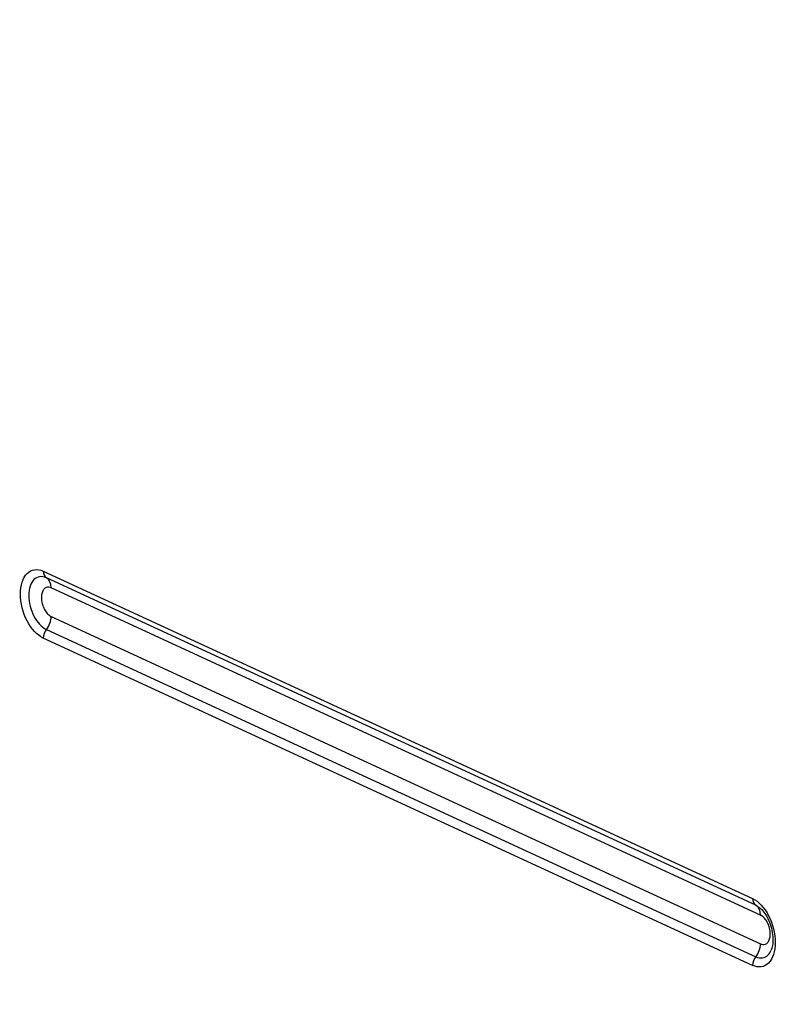
# Model space of a CAD drawing. Units: inches. Extents: x 5 to 10036, y -45 to 4140.
# Drawn here: x 7383 to 7530, y 2873 to 3064 of the extents above; entities that cross this region are included whole.
import ezdxf

# ---------------------------------------------------------------- set-up
doc = ezdxf.new("R2010")
doc.units = ezdxf.units.IN
doc.header["$MEASUREMENT"] = 0
doc.layers.add('LG-Product', color=3, linetype='Continuous')

msp = doc.modelspace()

# ---------------------------------------------------------------- linework, layer by layer
at = {"layer": 'LG-Product', "color": 3, "linetype": 'Continuous'}
for p, q in [((7387.53, 2956.61), (7525.2, 2893.1)), ((7525.82, 2891.8), (7388.15, 2955.31)), ((7526.75, 2889.86), (7389.08, 2953.37)), ((7389.08, 2947.81), (7526.75, 2884.3)), ((7388.15, 2945.3), (7525.82, 2881.79)), ((7525.2, 2880.12), (7387.53, 2943.63))]:
    msp.add_line(p, q, dxfattribs=at)
for centre, major_axis, ratio, start_param, end_param in [((7201.4, 3109.15), (79.33, -259.65), 0.585049, 0, 2.660317), ((7389.08, 2957.08), (-0.84, -1.82), 0.718873, 5.282899, 6.210195), ((7386.75, 2952.66), (1.26, 2.72), 0.718873, 5.282899, 6.210195), ((7386.75, 2947.1), (1.26, 2.72), 0.718873, 4.355604, 5.282899), ((7389.08, 2944.11), (0.84, 1.82), 0.718873, 1.214012, 2.141307), ((7526.75, 2893.57), (0.84, 1.82), 0.718873, 2.141307, 3.068602), ((7524.43, 2889.15), (1.26, 2.72), 0.718873, 5.282899, 6.210195), ((7524.43, 2883.59), (1.26, 2.72), 0.718873, 4.355604, 5.282899), ((7526.75, 2880.6), (-0.84, -1.82), 0.718873, 4.355604, 5.282899)]:
    msp.add_ellipse(centre, major_axis=major_axis, ratio=ratio, start_param=start_param, end_param=end_param, dxfattribs=at)
for points, knots in [([(7387.53, 2943.63), (7386.36, 2944.17), (7385.21, 2945.41), (7383.59, 2948.55), (7383.11, 2950.45), (7383.11, 2953.85), (7383.59, 2955.33), (7385.22, 2956.97), (7386.36, 2957.15), (7387.53, 2956.61)], [0, 0, 0, 0, 0.25, 0.25, 0.5, 0.5, 0.75, 0.75, 1, 1, 1, 1]), ([(7388.15, 2955.31), (7387.25, 2955.73), (7386.36, 2955.59), (7385.11, 2954.33), (7384.74, 2953.19), (7384.74, 2950.57), (7385.11, 2949.1), (7386.36, 2946.67), (7387.25, 2945.72), (7388.15, 2945.3)], [0, 0, 0, 0, 0.25, 0.25, 0.5, 0.5, 0.75, 0.75, 1, 1, 1, 1]), ([(7389.08, 2953.37), (7389.07, 2953.38), (7389.05, 2953.38), (7389, 2953.41), (7388.95, 2953.43), (7388.71, 2953.5), (7388.53, 2953.52), (7388.18, 2953.47), (7388.01, 2953.4), (7387.7, 2953.17), (7387.56, 2952.99), (7387.34, 2952.56), (7387.27, 2952.29), (7387.18, 2951.72), (7387.17, 2951.41), (7387.23, 2950.76), (7387.29, 2950.43), (7387.49, 2949.79), (7387.62, 2949.47), (7387.92, 2948.9), (7388.1, 2948.64), (7388.49, 2948.2), (7388.7, 2948.02), (7388.97, 2947.87), (7389.02, 2947.84), (7389.08, 2947.81)], [0, 0, 0, 0, 0.005836, 0.005836, 0.029209, 0.029209, 0.124713, 0.124713, 0.220217, 0.220217, 0.327701, 0.327701, 0.435185, 0.435185, 0.542669, 0.542669, 0.650153, 0.650153, 0.757637, 0.757637, 0.865121, 0.865121, 0.972605, 0.972605, 1, 1, 1, 1]), ([(7525.2, 2893.1), (7526.37, 2892.56), (7527.52, 2891.33), (7529.14, 2888.19), (7529.62, 2886.27), (7529.62, 2882.87), (7529.15, 2881.41), (7527.51, 2879.75), (7526.37, 2879.58), (7525.2, 2880.12)], [0, 0, 0, 0, 0.25, 0.25, 0.5, 0.5, 0.75, 0.75, 1, 1, 1, 1]), ([(7525.85, 2891.76), (7525.99, 2891.7), (7526.41, 2891.49), (7526.97, 2891), (7527.81, 2889.92), (7528.51, 2888.53), (7529.01, 2886.92), (7529.22, 2885.32), (7529.12, 2883.94), (7528.94, 2883.3), (7528.82, 2883.05)], [0, 0, 0, 0, 0.061925, 0.185318, 0.314746, 0.454774, 0.595639, 0.736338, 0.875577, 1, 1, 1, 1]), ([(7526.75, 2884.3), (7526.77, 2884.3), (7526.78, 2884.29), (7526.84, 2884.27), (7526.88, 2884.25), (7527.12, 2884.17), (7527.31, 2884.15), (7527.65, 2884.2), (7527.82, 2884.27), (7528.13, 2884.51), (7528.27, 2884.68), (7528.49, 2885.12), (7528.57, 2885.38), (7528.65, 2885.94), (7528.66, 2886.26), (7528.6, 2886.9), (7528.54, 2887.24), (7528.35, 2887.89), (7528.22, 2888.21), (7527.91, 2888.78), (7527.73, 2889.04), (7527.35, 2889.47), (7527.14, 2889.65), (7526.87, 2889.81), (7526.81, 2889.84), (7526.75, 2889.86)], [0, 0, 0, 0, 0.005833, 0.005833, 0.029197, 0.029197, 0.124642, 0.124642, 0.220104, 0.220104, 0.327475, 0.327475, 0.4341, 0.4341, 0.541292, 0.541292, 0.650029, 0.650029, 0.757818, 0.757818, 0.864296, 0.864296, 0.97152, 0.97152, 1, 1, 1, 1]), ([(7525.82, 2881.79), (7526.72, 2881.38), (7527.6, 2881.51), (7528.48, 2882.39), (7528.68, 2882.7), (7528.83, 2883.06)], [0, 0, 0, 0, 0.725986, 0.725986, 1, 1, 1, 1])]:
    msp.add_open_spline(points, degree=3, knots=knots, dxfattribs=at)

doc.saveas('drawing.dxf')
